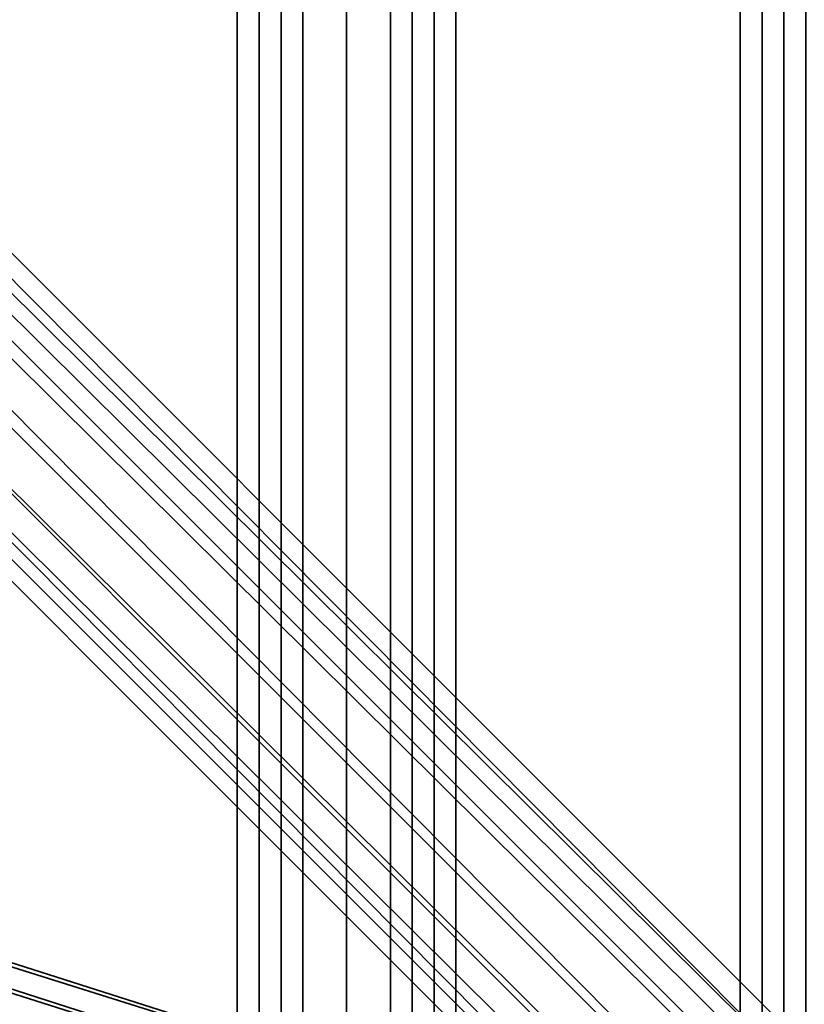
# Model space of a CAD drawing. Units: inches. Extents: x -2407 to 6480, y -2273 to 6818.
# Drawn here: x 749 to 774, y 1043 to 1074 of the extents above; entities that cross this region are included whole.
import ezdxf

# ---------------------------------------------------------------- set-up
doc = ezdxf.new("R2010")
doc.units = ezdxf.units.IN
doc.header["$MEASUREMENT"] = 0
doc.layers.add('SPIDERGAME CWPg169.356', color=250, linetype='Continuous', lineweight=35)

msp = doc.modelspace()

# ---------------------------------------------------------------- linework, layer by layer
at = {"layer": 'SPIDERGAME CWPg169.356', "color": 18, "lineweight": 35}
for points in [[(755.796, 1018.661), (755.796, 1139.551), (756.483, 1139.551), (756.483, 1018.661)], [(755.796, 1139.551), (756.483, 1139.551), (756.483, 1018.661), (755.796, 1018.661)], [(755.796, 1018.661), (755.796, 1139.551), (756.483, 1139.551), (756.483, 1018.661)], [(755.796, 1139.551), (756.483, 1139.551), (756.483, 1018.661), (755.796, 1018.661)], [(757.857, 1018.661), (757.857, 1139.551), (756.483, 1139.551), (756.483, 1018.661)], [(757.857, 1018.661), (757.857, 1139.551), (756.483, 1139.551), (756.483, 1018.661)], [(759.23, 1018.661), (757.857, 1018.661), (757.857, 1139.551), (756.483, 1139.551), (756.483, 1018.661), (757.857, 1018.661), (757.857, 1139.551), (759.23, 1139.551)], [(759.23, 1018.661), (759.23, 1139.551), (761.291, 1139.551), (761.291, 1018.661)], [(759.23, 1018.661), (759.23, 1139.551), (761.291, 1139.551), (761.291, 1018.661)], [(756.483, 1019.348), (756.483, 1138.864), (757.17, 1138.864), (757.17, 1019.348)], [(756.483, 1138.864), (757.17, 1138.864), (757.17, 1019.348), (756.483, 1019.348)], [(756.483, 1019.348), (756.483, 1138.864), (757.17, 1138.864), (757.17, 1019.348)], [(756.483, 1138.864), (757.17, 1138.864), (757.17, 1019.348), (756.483, 1019.348)], [(757.857, 1019.348), (757.857, 1138.864), (757.17, 1138.864), (757.17, 1019.348)], [(757.857, 1138.864), (757.857, 1018.661), (757.17, 1019.348), (757.17, 1138.864), (757.857, 1138.864), (759.23, 1138.864), (759.23, 1019.348), (757.857, 1019.348)], [(757.857, 1019.348), (757.857, 1138.864), (757.17, 1138.864), (757.17, 1019.348)], [(760.604, 1138.864), (760.604, 1019.348), (759.23, 1019.348), (759.23, 1138.864)], [(760.604, 1138.864), (760.604, 1019.348), (759.23, 1019.348), (759.23, 1138.864)], [(760.604, 1019.348), (760.604, 1138.864), (761.978, 1138.864), (761.978, 1019.348)], [(760.604, 1138.864), (760.604, 1018.661), (761.978, 1018.661), (761.978, 1138.864)], [(761.978, 1019.348), (761.978, 1138.864), (761.978, 1018.661)], [(761.978, 1019.348), (761.978, 1138.864), (761.978, 1018.661)], [(771.594, 1125.814), (771.594, 1032.399), (771.594, 1125.814), (771.594, 1032.399), (772.968, 1032.399), (772.968, 1125.814)], [(771.594, 1125.814), (771.594, 1032.399), (771.594, 1125.814), (771.594, 1032.399), (772.968, 1032.399), (772.968, 1125.814)], [(775.028, 1032.399), (772.968, 1032.399), (772.968, 1125.814), (775.028, 1125.814), (775.028, 1032.399), (775.028, 1125.814), (776.402, 1125.814), (777.776, 1125.814), (777.776, 1032.399), (777.776, 1125.814), (778.463, 1125.814), (778.463, 1032.399), (777.776, 1032.399), (777.776, 1125.814), (776.402, 1125.814), (776.402, 1032.399), (777.776, 1032.399), (776.402, 1032.399), (776.402, 1125.814), (776.402, 1032.399)], [(775.028, 1125.814), (772.968, 1125.814), (772.968, 1032.399), (775.028, 1032.399)], [(775.028, 1032.399), (772.968, 1032.399), (772.968, 1125.814), (775.028, 1125.814), (775.028, 1032.399), (775.028, 1125.814), (776.402, 1125.814), (777.776, 1125.814), (777.776, 1032.399), (777.776, 1125.814), (778.463, 1125.814), (778.463, 1032.399), (777.776, 1032.399), (777.776, 1125.814), (776.402, 1125.814), (776.402, 1032.399), (777.776, 1032.399), (776.402, 1032.399), (776.402, 1125.814), (776.402, 1032.399)], [(775.028, 1125.814), (772.968, 1125.814), (772.968, 1032.399), (775.028, 1032.399)], [(772.281, 1033.086), (772.281, 1125.127), (772.281, 1033.086), (773.655, 1033.086), (773.655, 1125.127), (772.281, 1125.127)], [(772.281, 1125.127), (772.281, 1033.086), (772.281, 1125.127), (772.281, 1033.086), (773.655, 1033.086), (773.655, 1125.127)], [(772.281, 1125.127), (772.281, 1033.086), (772.281, 1125.127), (772.281, 1033.086), (773.655, 1033.086), (773.655, 1125.127)], [(630.098, 1081.854), (776.402, 1035.833), (630.098, 1081.854), (630.098, 1080.48), (775.715, 1034.459), (776.402, 1035.833), (630.098, 1082.541)], [(776.402, 1035.833), (630.098, 1082.541), (630.098, 1081.854), (776.402, 1035.833), (630.098, 1081.854), (630.098, 1080.48), (775.715, 1034.459)], [(630.098, 1081.854), (776.402, 1035.833), (630.098, 1081.854), (630.098, 1080.48), (775.715, 1034.459), (776.402, 1035.833), (630.098, 1082.541)], [(776.402, 1035.833), (630.098, 1082.541), (630.098, 1081.854), (776.402, 1035.833), (630.098, 1081.854), (630.098, 1080.48), (775.715, 1034.459)], [(775.715, 1035.146), (630.785, 1081.167), (775.715, 1035.146), (630.785, 1081.854), (630.785, 1081.167), (630.785, 1080.48), (775.028, 1034.459)], [(775.715, 1035.146), (630.785, 1081.854), (630.785, 1081.167), (775.715, 1035.146), (630.785, 1081.167), (630.785, 1080.48), (775.028, 1034.459)], [(775.715, 1035.146), (630.785, 1081.167), (775.715, 1035.146), (630.785, 1081.854), (630.785, 1081.167), (630.785, 1080.48), (775.028, 1034.459)], [(733.816, 1081.854), (822.423, 993.247), (821.736, 993.247), (733.129, 1081.167)], [(733.816, 1081.854), (822.423, 993.247), (821.736, 993.247), (733.129, 1081.167)], [(821.736, 993.247), (822.423, 993.247), (733.816, 1081.854), (733.129, 1081.167)], [(821.049, 991.873), (819.675, 990.5), (731.068, 1079.106), (732.442, 1080.48), (821.049, 991.873), (732.442, 1080.48), (733.129, 1081.167), (821.736, 993.247)], [(821.049, 991.873), (819.675, 990.5), (731.068, 1079.106), (732.442, 1080.48), (821.049, 991.873), (732.442, 1080.48), (733.129, 1081.167), (821.736, 993.247)], [(733.129, 1081.167), (821.736, 993.247), (821.049, 991.873), (732.442, 1080.48)], [(733.129, 1080.48), (732.442, 1079.793), (820.362, 992.56), (821.049, 993.247), (733.129, 1080.48), (733.816, 1081.167), (821.049, 993.247), (733.129, 1080.48), (821.049, 993.247), (820.362, 992.56), (732.442, 1079.793)], [(733.129, 1081.167), (821.736, 993.247), (821.049, 991.873), (732.442, 1080.48)], [(733.129, 1080.48), (732.442, 1079.793), (820.362, 992.56), (821.049, 993.247), (733.129, 1080.48), (733.816, 1081.167), (821.049, 993.247), (733.129, 1080.48), (821.049, 993.247), (820.362, 992.56), (732.442, 1079.793)], [(733.816, 1081.167), (733.129, 1080.48), (821.049, 993.247)], [(819.675, 990.5), (821.049, 991.873), (732.442, 1080.48), (731.068, 1079.106)], [(819.675, 990.5), (821.049, 991.873), (732.442, 1080.48), (731.068, 1079.106)], [(818.988, 991.186), (731.755, 1079.106), (732.442, 1079.793), (820.362, 992.56)], [(818.988, 991.186), (820.362, 992.56), (732.442, 1079.793), (731.755, 1079.106)], [(818.988, 991.186), (731.755, 1079.106), (732.442, 1079.793), (820.362, 992.56)], [(818.988, 991.186), (820.362, 992.56), (732.442, 1079.793), (731.755, 1079.106)], [(731.068, 1079.106), (819.675, 990.5), (818.301, 989.813), (729.695, 1078.419)], [(731.068, 1079.106), (819.675, 990.5), (818.301, 989.813), (729.695, 1078.419)], [(731.755, 1079.106), (818.988, 991.186), (818.301, 990.5), (730.382, 1077.733)], [(731.755, 1079.106), (818.988, 991.186), (818.301, 990.5), (730.382, 1077.733)], [(731.755, 1079.106), (818.988, 991.186), (818.301, 990.5), (730.382, 1077.733)], [(731.755, 1079.106), (818.988, 991.186), (818.301, 990.5), (730.382, 1077.733)], [(817.615, 988.439), (818.301, 989.813), (729.695, 1078.419), (729.008, 1077.046)], [(817.615, 988.439), (818.301, 989.813), (729.695, 1078.419), (729.008, 1077.046)], [(817.615, 989.813), (729.695, 1077.046), (730.382, 1077.733), (818.301, 990.5)], [(817.615, 989.813), (729.695, 1077.046), (817.615, 989.813), (816.928, 989.126), (729.695, 1077.046), (730.382, 1077.733), (818.301, 990.5)], [(817.615, 989.813), (729.695, 1077.046), (817.615, 989.813), (816.928, 989.126), (729.695, 1077.046), (730.382, 1077.733), (818.301, 990.5)], [(729.008, 1077.046), (817.615, 988.439), (816.928, 988.439), (728.321, 1077.046)], [(816.928, 988.439), (728.321, 1077.046), (729.008, 1077.046), (817.615, 988.439)], [(729.008, 1077.046), (817.615, 988.439), (816.928, 988.439), (728.321, 1077.046)], [(816.928, 988.439), (728.321, 1077.046), (729.008, 1077.046), (817.615, 988.439)], [(816.928, 989.126), (729.695, 1077.046), (817.615, 989.813)], [(816.928, 989.126), (729.695, 1077.046), (817.615, 989.813)]]:
    msp.add_lwpolyline(points, close=True, dxfattribs=at)
for points in [[(756.483, 1139.551), (756.483, 1018.661), (757.857, 1018.661), (757.857, 1139.551)], [(760.604, 1138.864), (760.604, 1018.661), (759.23, 1018.661), (759.23, 1138.864), (759.23, 1018.661), (757.857, 1018.661), (759.23, 1018.661), (757.857, 1018.661), (757.857, 1139.551)], [(761.291, 1018.661), (759.23, 1018.661), (759.23, 1139.551), (759.23, 1018.661), (757.857, 1018.661), (757.857, 1139.551)], [(761.291, 1139.551), (761.291, 1018.661), (759.23, 1018.661), (759.23, 1139.551), (759.23, 1018.661), (757.857, 1018.661), (757.857, 1139.551)], [(759.23, 1139.551), (759.23, 1018.661), (760.604, 1018.661), (761.978, 1018.661), (761.978, 1019.348), (760.604, 1019.348), (760.604, 1138.864)], [(761.291, 1139.551), (761.291, 1018.661), (761.291, 1139.551)], [(761.291, 1139.551), (761.291, 1018.661)], [(761.291, 1018.661), (761.291, 1139.551), (761.291, 1018.661)], [(762.665, 1018.661), (762.665, 1139.551), (762.665, 1018.661)], [(762.665, 1018.661), (762.665, 1139.551), (762.665, 1018.661), (762.665, 1139.551), (762.665, 1018.661)], [(762.665, 1018.661), (762.665, 1139.551), (762.665, 1018.661), (762.665, 1139.551), (762.665, 1018.661)], [(762.665, 1018.661), (762.665, 1139.551), (762.665, 1018.661)], [(761.978, 1138.864), (761.978, 1019.348), (760.604, 1019.348), (759.23, 1019.348), (757.857, 1019.348), (757.17, 1019.348), (756.483, 1019.348), (757.17, 1019.348), (757.857, 1018.661), (757.857, 1138.864)], [(759.23, 1019.348), (759.23, 1138.864), (757.857, 1138.864), (757.17, 1138.864), (757.17, 1019.348), (757.857, 1018.661), (757.857, 1138.864)], [(757.857, 1018.661), (757.857, 1138.864), (759.23, 1138.864), (760.604, 1138.864), (760.604, 1018.661)], [(759.23, 1019.348), (757.857, 1019.348), (757.857, 1138.864)], [(757.857, 1018.661), (759.23, 1018.661), (759.23, 1138.864), (759.23, 1018.661), (760.604, 1018.661)], [(822.423, 840.074), (762.665, 1019.348), (761.978, 1018.661), (760.604, 1018.661), (760.604, 1138.864), (761.978, 1138.864), (761.978, 1018.661), (759.917, 1018.661), (818.988, 839.387)], [(761.978, 1019.348), (761.978, 1138.864), (761.978, 1019.348)], [(761.978, 1019.348), (761.978, 1138.864), (761.978, 1019.348)], [(816.928, 898.458), (776.402, 1033.773), (774.341, 1033.773), (816.928, 898.458), (772.968, 1033.086), (815.554, 899.832), (771.594, 1032.399), (772.968, 1033.086), (774.341, 1033.773), (776.402, 1033.773), (777.089, 1034.459), (777.776, 1034.459), (777.089, 1034.459), (776.402, 1033.773), (774.341, 1033.773), (772.968, 1033.086), (771.594, 1032.399), (771.594, 1125.814), (771.594, 1032.399), (772.968, 1032.399), (772.968, 1125.814)], [(771.594, 1125.814), (771.594, 1032.399), (772.968, 1033.086), (774.341, 1033.773), (776.402, 1033.773), (777.089, 1034.459), (777.776, 1034.459), (821.049, 900.519), (777.089, 1034.459), (820.362, 899.145), (776.402, 1033.773), (818.301, 901.206), (774.341, 1033.773), (816.928, 900.519), (772.968, 1033.086), (816.928, 900.519)], [(777.776, 1034.459), (777.089, 1034.459), (776.402, 1033.773), (774.341, 1033.773), (772.968, 1033.086), (771.594, 1032.399), (771.594, 1125.814), (771.594, 1032.399), (772.968, 1032.399), (772.968, 1125.814), (771.594, 1125.814), (771.594, 1032.399)], [(772.281, 1033.086), (772.281, 1125.127), (772.281, 1033.086), (773.655, 1033.086), (773.655, 1125.127), (772.281, 1125.127)], [(772.281, 1125.127), (772.281, 1033.086)], [(630.785, 1081.167), (630.785, 1081.854), (775.715, 1035.146)], [(733.816, 1081.854), (822.423, 993.247), (821.736, 993.247), (822.423, 993.247), (821.736, 993.247), (821.049, 991.873), (819.675, 990.5), (818.301, 989.813), (817.615, 988.439), (816.928, 988.439), (817.615, 988.439), (818.301, 989.813), (819.675, 990.5), (821.049, 991.873), (821.736, 993.247), (822.423, 993.247), (821.736, 993.247), (821.049, 991.873), (819.675, 990.5), (818.301, 989.813), (817.615, 988.439), (816.928, 988.439), (817.615, 988.439), (729.008, 1077.046)], [(630.785, 1081.167), (775.715, 1035.146), (630.785, 1081.167), (630.785, 1080.48), (775.028, 1034.459), (775.715, 1035.146)], [(729.008, 1077.046), (817.615, 988.439), (818.301, 989.813), (819.675, 990.5), (821.049, 991.873), (821.736, 993.247), (733.129, 1081.167)], [(733.816, 1081.167), (733.129, 1080.48), (821.049, 993.247)], [(821.049, 993.247), (733.816, 1081.167)], [(731.068, 1079.106), (819.675, 990.5), (818.301, 989.813), (817.615, 988.439), (818.301, 989.813), (819.675, 990.5), (731.068, 1079.106)], [(729.695, 1078.419), (818.301, 989.813), (729.695, 1078.419)], [(729.695, 1078.419), (818.301, 989.813), (729.695, 1078.419)], [(817.615, 989.813), (729.695, 1077.046), (730.382, 1077.733)], [(730.382, 1077.733), (818.301, 990.5), (817.615, 989.813)]]:
    msp.add_lwpolyline(points, dxfattribs=at)
at = {"layer": 'SPIDERGAME CWPg169.356'}
msp.add_arc((-65461.293, -62640.055), 89678.835, 42.31007687, 45.30435408, dxfattribs=at)

doc.saveas('drawing.dxf')
